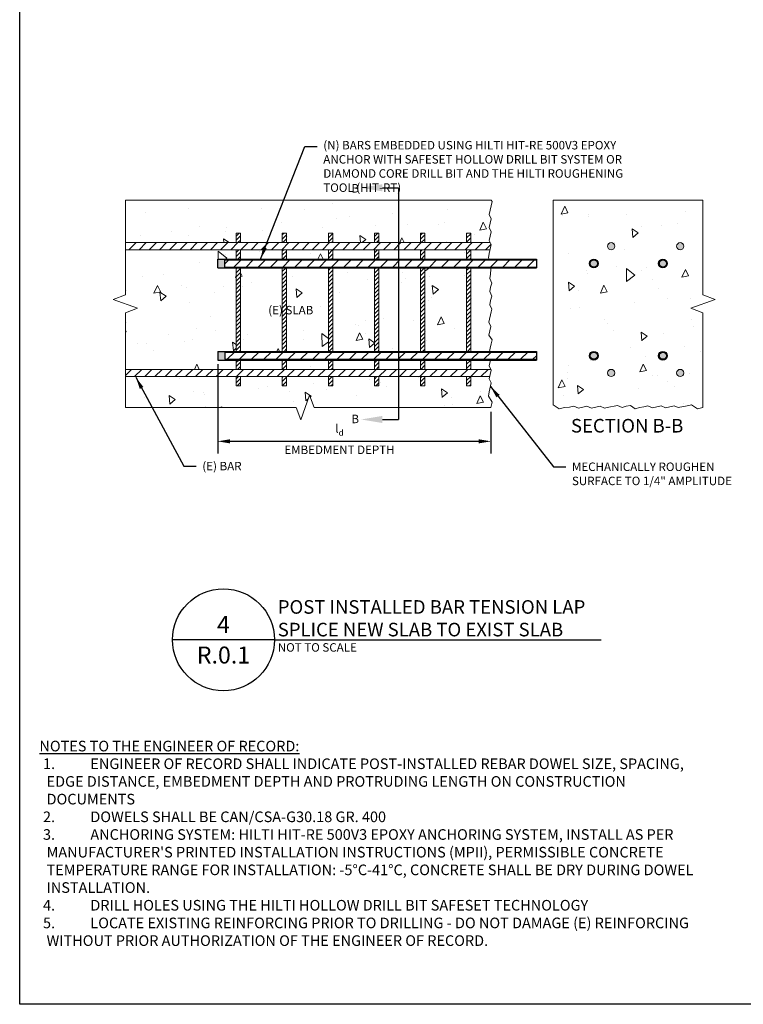
# Paper-space layout 'Layout1' of a CAD drawing. Units: inches. Extents: x 121.5 to 161.5, y 0 to 29.
# Drawn here: x 121.5 to 132.2, y 0 to 14.5 of the extents above; entities that cross this region are included whole.
import ezdxf

# ---------------------------------------------------------------- set-up
doc = ezdxf.new("R2010")
doc.units = ezdxf.units.IN
doc.header["$MEASUREMENT"] = 0
for name, color, linetype in [('_Callouts', 7, 'Continuous'), ('_Dimensions', 7, 'Continuous'), ('_Notes', 250, 'Continuous'), ('_System Titles', 250, 'Continuous'), ('_Title Block', 250, 'Continuous')]:
    doc.layers.add(name, color=color, linetype=linetype)
doc.layers.add('New Fill', color=8, linetype='Continuous', lineweight=9)
doc.layers.add('Rebar 2ndary', color=252, linetype='Continuous', lineweight=9)
doc.styles.add('Firestop', font='ARIALNB.TTF', dxfattribs={"height": 0.125})
doc.styles.add('Firestop2', font='ARIALN.TTF', dxfattribs={"height": 0.125})
doc.dimstyles.new('Details', dxfattribs={"dimtxt": 0.125, "dimasz": 0.18, "dimexe": 0.18, "dimexo": 0.0625, "dimgap": 0.09375, "dimtad": 1, "dimdec": 4, "dimzin": 0, "dimdsep": 46, "dimtxsty": 'Firestop', "dimcen": 0.09, "dimadec": 0, "dimazin": 0, "dimtfac": 1, "dimtdec": 4, "dimtofl": 0, "dimtmove": 1, "dimatfit": 0, "dimfxl": 1, "dimtolj": 1, "dimtzin": 0, "dimarcsym": 0})
pattern_1 = [(45, (123.043563, 16.445536), (-0.0299944, 0.0299944), [])]
pattern_2 = [(95, (123.0436, 16.4455), (0.93584, 0.78526), [0.12726, -1.39981]), (40, (123.0436, 16.4455), (-1.06893, 0.73599), [0.1018, -1.11985]), (145.451, (123.1215, 16.511), (-0.13309, 1.52125), [0.10815, -1.18966]), (91.184, (122.8036, 16.6855), (1.47904, 1.08186), [0.19088, -2.09972]), (141.636, (122.9269, 16.7756), (-0.04734, 2.2901), [0.16223, -1.78448]), (36.184, (122.8036, 16.6855), (-0.04734, 2.2901), [0.1527, -1.67977]), (66, (122.9836, 16.7455), (1.19921, 0.2331), [0.12726, -1.39981]), (11, (122.9836, 16.7455), (-0.5781, 1.16194), [0.1018, -1.11985]), (116.451, (123.0835, 16.7649), (0.62111, 1.39504), [0.10815, -1.18966]), (82.5, (123.04356, 16.44554), (-0.384809, 0.413987), [0, -1.106274, 0, -1.136816, 0, -1.12409]), (52.5, (123.04356, 16.44554), (-0.15758, 0.78883), [0, -0.648155, 0, -1.080823, 0, -0.428427]), (12.5, (122.776, 16.178), (0.667528, 0.613407), [0, -0.424185, 0, -1.323457, 0, -1.756126]), (2.5, (122.656, 16.058), (0.57959, 0.819796), [0, -0.55144, 0, -0.87891, 0, -1.247104])]
pattern_3 = [(45, (123.04356, 16.44554), (-0.074986, 0.074986), [])]
pattern_4 = [(45, (123.04356, 16.44554), (-0.0899832, 0.0899832), [])]

psp = doc.layouts.get("Layout1")

# ---------------------------------------------------------------- hatches: boundary and pattern name
h = psp.add_hatch()
h.set_pattern_fill('ANSI31', color=256, scale=1.018044)
h.set_pattern_definition(pattern_4)
h.paths.add_polyline_path([(129.107718, 10.85634), (129.107718, 10.962386), (124.522064, 10.962386), (124.522064, 10.85634)])
at = {"ltscale": 0.5}
h = psp.add_hatch(color=256, dxfattribs=at)
h.dxf.hatch_style = 1
h.paths.add_polyline_path([(130.006774, 10.909363, 1), (129.900728, 10.909363, 1)])
h.paths.add_polyline_path([(131.024818, 10.909363, 1), (130.918772, 10.909363, 1)])
h.paths.add_polyline_path([(130.918772, 9.551971, 1), (131.024818, 9.551971, 1)])
h.paths.add_polyline_path([(129.900728, 9.551971, 1), (130.006774, 9.551971, 1)])
h = psp.add_hatch()
h.set_pattern_fill('ANSI31', color=256, scale=1.018044)
h.set_pattern_definition(pattern_4)
h.paths.add_polyline_path([(129.107718, 9.498948), (129.107718, 9.604994), (124.522064, 9.604994), (124.522064, 9.498948)])
at = {"layer": 'New Fill'}
h = psp.add_hatch(color=256, dxfattribs=at)
h.dxf.hatch_style = 1
h.paths.add_polyline_path([(129.107718, 10.845735), (129.107718, 10.85634), (124.522064, 10.85634), (124.522064, 10.962386), (129.107718, 10.962386), (129.107718, 10.97299), (124.417067, 10.97299), (124.417067, 10.845735)])
h = psp.add_hatch(color=256, dxfattribs=at)
h.dxf.hatch_style = 1
h.paths.add_polyline_path([(130.017379, 10.909363, -1), (129.890124, 10.909363, -1)])
h.paths.add_polyline_path([(129.900728, 10.909363, 1), (130.006774, 10.909363, 1)], flags=16)
h = psp.add_hatch(color=256, dxfattribs=at)
h.dxf.hatch_style = 1
h.paths.add_polyline_path([(129.107718, 9.488343), (129.107718, 9.498948), (124.522064, 9.498948), (124.522064, 9.604994), (129.107718, 9.604994), (129.107718, 9.615599), (124.417067, 9.615599), (124.417067, 9.488343)])
h = psp.add_hatch(color=256, dxfattribs=at)
h.dxf.hatch_style = 1
h.paths.add_polyline_path([(130.017379, 9.551971, 1), (129.890124, 9.551971, 1)])
h.paths.add_polyline_path([(129.900728, 9.551971, -1), (130.006774, 9.551971, -1)], flags=16)
at = {"layer": 'Rebar 2ndary', "ltscale": 0.5}
h = psp.add_hatch(dxfattribs=at)
h.set_pattern_fill('AR-CONC', color=256, scale=0.169674, angle=45)
h.set_pattern_definition(pattern_2)
h.paths.add_polyline_path([(129.356706, 11.84257), (131.560104, 11.84257), (131.560104, 10.446305), (131.739791, 10.380905), (131.380417, 10.250103), (131.560104, 10.184702), (131.560104, 8.788438), (131.480242, 8.770892), (131.392793, 8.827002), (131.329176, 8.813964), (131.197584, 8.788291), (131.136475, 8.813964), (131.072858, 8.800926), (131.010233, 8.784548), (130.943773, 8.813964), (130.880156, 8.800926), (130.817531, 8.784548), (130.751072, 8.813964), (130.687455, 8.800926), (130.623838, 8.787888), (130.561213, 8.771509), (130.494753, 8.820758), (130.431136, 8.80772), (130.368511, 8.791342), (130.302052, 8.820758), (130.149689, 8.78811), (130.112193, 8.778304), (130.045733, 8.80772), (129.982116, 8.794682), (129.919491, 8.778304), (129.853032, 8.80772), (129.789415, 8.794682), (129.72679, 8.778304), (129.660331, 8.80772), (129.596714, 8.794682), (129.524016, 8.788438), (129.444154, 8.770892), (129.356706, 8.827002)])
h.paths.add_polyline_path([(131.035423, 10.909363, 1), (130.908167, 10.909363, 1)], flags=16)
h.paths.add_polyline_path([(131.024818, 10.909363, 1), (130.918772, 10.909363, 1)], flags=0)
h.paths.add_polyline_path([(130.017379, 10.909363, 1), (129.890124, 10.909363, 1)], flags=16)
h.paths.add_polyline_path([(130.006774, 10.909363, 1), (129.900728, 10.909363, 1)], flags=0)
h.paths.add_polyline_path([(130.261285, 11.163874, 1), (130.155239, 11.163874, 1)], flags=16)
h.paths.add_polyline_path([(131.279329, 11.163874, 1), (131.173283, 11.163874, 1)], flags=16)
h.paths.add_polyline_path([(130.155239, 9.29746, 1), (130.261285, 9.29746, 1)], flags=16)
h.paths.add_polyline_path([(131.173283, 9.29746, 1), (131.279329, 9.29746, 1)], flags=16)
h.paths.add_polyline_path([(130.908167, 9.042949, 1), (131.035423, 9.042949, 1)], flags=16)
h.paths.add_polyline_path([(130.918772, 9.042949, 1), (131.024818, 9.042949, 1)], flags=0)
h.paths.add_polyline_path([(129.890124, 9.042949, 1), (130.017379, 9.042949, 1)], flags=16)
h.paths.add_polyline_path([(129.900728, 9.042949, 1), (130.006774, 9.042949, 1)], flags=0)
at = {"layer": 'Rebar 2ndary'}
h = psp.add_hatch(dxfattribs=at)
h.set_pattern_fill('ANSI31', color=256, scale=0.339348)
h.set_pattern_definition(pattern_1)
h.paths.add_polyline_path([(124.751355, 11.355036), (124.687727, 11.355036), (124.687727, 11.216897), (124.751355, 11.216897)])
h.paths.add_polyline_path([(124.751355, 11.110851), (124.687727, 11.110851), (124.687727, 10.97299), (124.751355, 10.97299)])
h.paths.add_polyline_path([(124.751355, 10.845735), (124.687727, 10.845735), (124.687727, 9.615599), (124.751355, 9.615599)])
h.paths.add_polyline_path([(124.751355, 9.488343), (124.687727, 9.488343), (124.687727, 9.350483), (124.751355, 9.350483)])
h.paths.add_polyline_path([(124.751355, 9.244437), (124.687727, 9.244437), (124.687727, 9.106297), (124.751355, 9.106297)])
h = psp.add_hatch(dxfattribs=at)
h.set_pattern_fill('ANSI31', color=256, scale=0.339348)
h.set_pattern_definition(pattern_1)
h.paths.add_polyline_path([(126.787442, 11.355036), (126.723815, 11.355036), (126.723815, 11.216897), (126.787442, 11.216897)])
h.paths.add_polyline_path([(126.787442, 11.110851), (126.723815, 11.110851), (126.723815, 10.97299), (126.787442, 10.97299)])
h.paths.add_polyline_path([(126.787442, 10.845735), (126.723815, 10.845735), (126.723815, 9.615599), (126.787442, 9.615599)])
h.paths.add_polyline_path([(126.787442, 9.488343), (126.723815, 9.488343), (126.723815, 9.350483), (126.787442, 9.350483)])
h.paths.add_polyline_path([(126.787442, 9.244437), (126.723815, 9.244437), (126.723815, 9.106297), (126.787442, 9.106297)])
h = psp.add_hatch(dxfattribs=at)
h.set_pattern_fill('ANSI31', color=256, scale=0.339348)
h.set_pattern_definition(pattern_1)
h.paths.add_polyline_path([(127.466138, 11.355036), (127.40251, 11.355036), (127.40251, 11.216897), (127.466138, 11.216897)])
h.paths.add_polyline_path([(127.466138, 11.110851), (127.40251, 11.110851), (127.40251, 10.97299), (127.466138, 10.97299)])
h.paths.add_polyline_path([(127.466138, 10.845735), (127.40251, 10.845735), (127.40251, 9.615599), (127.466138, 9.615599)])
h.paths.add_polyline_path([(127.466138, 9.488343), (127.40251, 9.488343), (127.40251, 9.350483), (127.466138, 9.350483)])
h.paths.add_polyline_path([(127.466138, 9.244437), (127.40251, 9.244437), (127.40251, 9.106297), (127.466138, 9.106297)])
h = psp.add_hatch(dxfattribs=at)
h.set_pattern_fill('ANSI31', color=256, scale=0.339348)
h.set_pattern_definition(pattern_1)
h.paths.add_polyline_path([(128.144834, 11.355036), (128.081206, 11.355036), (128.081206, 11.216897), (128.144834, 11.216897)])
h.paths.add_polyline_path([(128.144834, 11.110851), (128.081206, 11.110851), (128.081206, 10.97299), (128.144834, 10.97299)])
h.paths.add_polyline_path([(128.144834, 10.845735), (128.081206, 10.845735), (128.081206, 9.615599), (128.144834, 9.615599)])
h.paths.add_polyline_path([(128.144834, 9.488343), (128.081206, 9.488343), (128.081206, 9.350483), (128.144834, 9.350483)])
h.paths.add_polyline_path([(128.144834, 9.244437), (128.081206, 9.244437), (128.081206, 9.106297), (128.144834, 9.106297)])
h = psp.add_hatch(dxfattribs=at)
h.set_pattern_fill('ANSI31', color=256, scale=0.84837)
h.set_pattern_definition(pattern_3)
h.paths.add_polyline_path([(128.424774, 11.110851), (128.43964, 11.187046), (128.427099, 11.216897), (123.055775, 11.216897), (123.055775, 11.110851)])
at = {"layer": 'Rebar 2ndary', "ltscale": 0.5}
h = psp.add_hatch(color=256, dxfattribs=at)
h.dxf.hatch_style = 1
h.paths.add_polyline_path([(130.261285, 11.163874, 1), (130.155239, 11.163874, 1)])
h.paths.add_polyline_path([(131.279329, 11.163874, 1), (131.173283, 11.163874, 1)])
h.paths.add_polyline_path([(131.279329, 9.29746, 1), (131.173283, 9.29746, 1)])
h.paths.add_polyline_path([(130.155239, 9.29746, 1), (130.261285, 9.29746, 1)])
at = {"layer": 'Rebar 2ndary'}
h = psp.add_hatch(dxfattribs=at)
h.set_pattern_fill('ANSI31', color=256, scale=0.84837)
h.set_pattern_definition(pattern_3)
h.paths.add_polyline_path([(128.443383, 9.338309), (128.437995, 9.350483), (123.055775, 9.350483), (123.055775, 9.244437), (128.420601, 9.244437), (128.427005, 9.275684)])

# ---------------------------------------------------------------- linework, layer by layer
for p, q in [((124.417067, 10.97299), (129.107718, 10.97299)), ((124.417067, 10.845735), (124.417067, 10.97299)), ((124.522064, 10.85634), (124.522064, 10.962386)), ((124.522064, 10.962386), (129.107718, 10.962386)), ((124.417067, 10.845735), (129.107718, 10.845735)), ((124.522064, 10.85634), (129.107718, 10.85634)), ((124.417067, 9.615599), (129.107718, 9.615599)), ((124.417067, 9.615599), (124.417067, 9.488343)), ((124.522064, 9.604994), (129.107718, 9.604994)), ((124.522064, 9.604994), (124.522064, 9.498948)), ((124.417067, 9.488343), (129.107718, 9.488343)), ((124.522064, 9.498948), (129.107718, 9.498948))]:
    psp.add_line(p, q)
at = {"ltscale": 0.5}
for p, q in [((129.107718, 10.97299), (129.107718, 10.845735)), ((129.107718, 9.615599), (129.107718, 9.488343))]:
    psp.add_line(p, q, dxfattribs=at)
for centre, radius in [((129.953751, 10.909363), 0.063628), ((129.953751, 10.909363), 0.053023), ((130.971795, 10.909363), 0.063628), ((130.971795, 10.909363), 0.053023), ((129.953751, 9.551971), 0.063628), ((129.953751, 9.551971), 0.053023), ((130.971795, 9.551971), 0.063628), ((130.971795, 9.551971), 0.053023)]:
    psp.add_circle(centre, radius, dxfattribs=at)
at = {"layer": '_Callouts', "ltscale": 0.5}
psp.add_line((127.075698, 12.024713), (127.075698, 8.612847), dxfattribs=at)
for points in [[(126.839792, 12.024713), (127.075698, 12.024713)], [(126.839792, 8.612847), (127.075698, 8.612847)]]:
    psp.add_lwpolyline(points, dxfattribs=at)
for points in [[(126.839792, 12.076796), (126.527292, 12.024713), (126.839792, 11.972629)], [(126.839792, 8.560764), (126.527292, 8.612847), (126.839792, 8.66493)]]:
    psp.add_solid(points, dxfattribs=at)
at = {"layer": '_Dimensions', "ltscale": 0.5}
for p, q in [((124.417067, 9.425843), (124.417067, 8.110678)), ((128.439493, 8.725938), (128.439493, 8.110678)), ((124.597067, 8.290678), (128.259493, 8.290678))]:
    psp.add_line(p, q, dxfattribs=at)
for points in [[(124.597067, 8.320678), (124.597067, 8.260678), (124.417067, 8.290678)], [(128.259493, 8.320678), (128.259493, 8.260678), (128.439493, 8.290678)]]:
    psp.add_solid(points, dxfattribs=at)
at = {"layer": '_System Titles'}
for q in [(123.74998, 5.36833), (130.060994, 5.36833)]:
    psp.add_line((125.24998, 5.36833), q, dxfattribs=at)
psp.add_circle((124.49998, 5.36833), 0.75, dxfattribs=at)
at = {"layer": '_Title Block'}
psp.add_lwpolyline([(121.5, 0), (121.5, 29), (161.5, 29), (161.5, 0)], close=True, dxfattribs=at)
at = {"layer": 'Rebar 2ndary'}
for p, q in [((123.055775, 11.84257), (128.442229, 11.84257)), ((123.055775, 10.446305), (123.055775, 11.84257)), ((128.440043, 11.760792), (128.427005, 11.697175)), ((128.456422, 11.823417), (128.440043, 11.760792)), ((128.442229, 11.84257), (128.456422, 11.823417)), ((131.560104, 11.84257), (129.356706, 11.84257)), ((129.356706, 8.827002), (129.356706, 11.84257)), ((131.560104, 10.446305), (131.560104, 11.84257)), ((128.427005, 11.697175), (128.413967, 11.633558)), ((128.413967, 11.633558), (128.443383, 11.567098)), ((128.427005, 11.504473), (128.413967, 11.440856)), ((128.443383, 11.567098), (128.427005, 11.504473)), ((124.687727, 11.355036), (124.751355, 11.355036)), ((124.687727, 11.355036), (124.687727, 11.216897)), ((124.751355, 11.216897), (124.751355, 11.355036)), ((125.366423, 11.355036), (125.430051, 11.355036)), ((125.366423, 11.355036), (125.366423, 11.216897)), ((125.430051, 11.216897), (125.430051, 11.355036)), ((126.045119, 11.355036), (126.108746, 11.355036)), ((126.045119, 11.355036), (126.045119, 11.216897)), ((126.108746, 11.216897), (126.108746, 11.355036)), ((126.723815, 11.355036), (126.787442, 11.355036)), ((126.723815, 11.355036), (126.723815, 11.216897)), ((126.787442, 11.216897), (126.787442, 11.355036)), ((127.40251, 11.355036), (127.466138, 11.355036)), ((127.40251, 11.355036), (127.40251, 11.216897)), ((127.466138, 11.216897), (127.466138, 11.355036)), ((128.081206, 11.355036), (128.144834, 11.355036)), ((128.081206, 11.355036), (128.081206, 11.216897)), ((128.144834, 11.216897), (128.144834, 11.355036)), ((128.413967, 11.440856), (128.443383, 11.374397)), ((128.427005, 11.311772), (128.413967, 11.248155)), ((128.443383, 11.374397), (128.427005, 11.311772)), ((123.055775, 11.216897), (128.427099, 11.216897)), ((128.413967, 11.248155), (128.43964, 11.187046)), ((128.43964, 11.187046), (128.413967, 11.055453)), ((123.055775, 11.110851), (128.424774, 11.110851)), ((124.687727, 11.110851), (124.687727, 10.97299)), ((124.751355, 10.97299), (124.751355, 11.110851)), ((125.366423, 11.110851), (125.366423, 10.97299)), ((125.430051, 10.97299), (125.430051, 11.110851)), ((126.045119, 11.110851), (126.045119, 10.97299)), ((126.108746, 10.97299), (126.108746, 11.110851)), ((126.723815, 11.110851), (126.723815, 10.97299)), ((126.787442, 10.97299), (126.787442, 11.110851)), ((127.40251, 11.110851), (127.40251, 10.97299)), ((127.466138, 10.97299), (127.466138, 11.110851)), ((128.081206, 11.110851), (128.081206, 10.97299)), ((128.144834, 10.97299), (128.144834, 11.110851)), ((128.413967, 11.055453), (128.400929, 10.991836)), ((128.400929, 10.991836), (128.413021, 10.97299)), ((124.687727, 10.845735), (124.687727, 9.615599)), ((124.751355, 9.615599), (124.751355, 10.845735)), ((126.108746, 9.615599), (126.108746, 10.845735)), ((126.723815, 10.845735), (126.723815, 9.615599)), ((126.787442, 9.615599), (126.787442, 10.845735)), ((127.40251, 10.845735), (127.40251, 9.615599)), ((127.466138, 9.615599), (127.466138, 10.845735)), ((128.081206, 10.845735), (128.081206, 9.615599)), ((128.144834, 9.615599), (128.144834, 10.845735)), ((128.433249, 10.751828), (128.420211, 10.688211)), ((128.439493, 10.824526), (128.433249, 10.751828)), ((128.444153, 10.845735), (128.439493, 10.824526)), ((128.420211, 10.688211), (128.449627, 10.621752)), ((128.449627, 10.621752), (128.433249, 10.559127)), ((123.055775, 10.446305), (122.876088, 10.380905)), ((128.433249, 10.559127), (128.420211, 10.49551)), ((128.420211, 10.49551), (128.449627, 10.429051)), ((131.560104, 10.446305), (131.739791, 10.380905)), ((122.876088, 10.380905), (123.235462, 10.250103)), ((128.433249, 10.366426), (128.420211, 10.302808)), ((128.420211, 10.302808), (128.449627, 10.236349)), ((128.449627, 10.429051), (128.433249, 10.366426)), ((131.739791, 10.380905), (131.380417, 10.250103)), ((123.235462, 10.250103), (123.055775, 10.184702)), ((123.055775, 8.788438), (123.055775, 10.184702)), ((128.439821, 10.198853), (128.407173, 10.04649)), ((128.449627, 10.236349), (128.439821, 10.198853)), ((131.380417, 10.250103), (131.560104, 10.184702)), ((131.560104, 8.788438), (131.560104, 10.184702)), ((128.407173, 10.04649), (128.436589, 9.980031)), ((128.420211, 9.917406), (128.407173, 9.853788)), ((128.436589, 9.980031), (128.420211, 9.917406)), ((128.407173, 9.853788), (128.456422, 9.787329)), ((128.440043, 9.724704), (128.427005, 9.661087)), ((128.456422, 9.787329), (128.440043, 9.724704)), ((128.427005, 9.661087), (128.417682, 9.615599)), ((124.687727, 9.488343), (124.687727, 9.350483)), ((124.751355, 9.350483), (124.751355, 9.488343)), ((125.366423, 9.488343), (125.366423, 9.350483)), ((125.430051, 9.350483), (125.430051, 9.488343)), ((126.045119, 9.488343), (126.045119, 9.350483)), ((126.108746, 9.350483), (126.108746, 9.488343)), ((126.723815, 9.488343), (126.723815, 9.350483)), ((126.787442, 9.350483), (126.787442, 9.488343)), ((127.40251, 9.488343), (127.40251, 9.350483)), ((127.466138, 9.350483), (127.466138, 9.488343)), ((128.081206, 9.488343), (128.081206, 9.350483)), ((128.144834, 9.350483), (128.144834, 9.488343)), ((128.427005, 9.468386), (128.413967, 9.404769)), ((128.432224, 9.488343), (128.427005, 9.468386)), ((123.055775, 9.350483), (128.437995, 9.350483)), ((128.413967, 9.404769), (128.443383, 9.338309)), ((128.443383, 9.338309), (128.427005, 9.275684)), ((123.055775, 9.244437), (128.420601, 9.244437)), ((124.687727, 9.244437), (124.687727, 9.106297)), ((124.751355, 9.106297), (124.751355, 9.244437)), ((125.366423, 9.244437), (125.366423, 9.106297)), ((125.430051, 9.106297), (125.430051, 9.244437)), ((126.045119, 9.244437), (126.045119, 9.106297)), ((126.108746, 9.106297), (126.108746, 9.244437)), ((126.723815, 9.244437), (126.723815, 9.106297)), ((126.787442, 9.106297), (126.787442, 9.244437)), ((127.40251, 9.244437), (127.40251, 9.106297)), ((127.466138, 9.106297), (127.466138, 9.244437)), ((128.081206, 9.244437), (128.081206, 9.106297)), ((128.144834, 9.106297), (128.144834, 9.244437)), ((128.427005, 9.275684), (128.413967, 9.212067)), ((128.413967, 9.212067), (128.43964, 9.150958)), ((128.43964, 9.150958), (128.413967, 9.019366)), ((124.687727, 9.106297), (124.751355, 9.106297)), ((125.366423, 9.106297), (125.430051, 9.106297)), ((126.045119, 9.106297), (126.108746, 9.106297)), ((126.723815, 9.106297), (126.787442, 9.106297)), ((127.40251, 9.106297), (127.466138, 9.106297)), ((128.081206, 9.106297), (128.144834, 9.106297)), ((128.413967, 9.019366), (128.400929, 8.955749)), ((125.638291, 8.608751), (125.769093, 8.968125)), ((125.769093, 8.968125), (125.834493, 8.788438)), ((128.400929, 8.955749), (128.457039, 8.8683)), ((128.457039, 8.8683), (128.439493, 8.788438)), ((125.572891, 8.788438), (123.055775, 8.788438)), ((125.572891, 8.788438), (125.638291, 8.608751)), ((128.439493, 8.788438), (125.834493, 8.788438)), ((129.356706, 8.827002), (129.444154, 8.770892)), ((129.444154, 8.770892), (129.524016, 8.788438)), ((129.524016, 8.788438), (129.596714, 8.794682)), ((129.596714, 8.794682), (129.660331, 8.80772)), ((129.660331, 8.80772), (129.72679, 8.778304)), ((129.72679, 8.778304), (129.789415, 8.794682)), ((129.789415, 8.794682), (129.853032, 8.80772)), ((129.853032, 8.80772), (129.919491, 8.778304)), ((129.919491, 8.778304), (129.982116, 8.794682)), ((129.982116, 8.794682), (130.045733, 8.80772)), ((130.045733, 8.80772), (130.112193, 8.778304)), ((130.112193, 8.778304), (130.149689, 8.78811)), ((130.149689, 8.78811), (130.302052, 8.820758)), ((130.302052, 8.820758), (130.368511, 8.791342)), ((130.368511, 8.791342), (130.431136, 8.80772)), ((130.431136, 8.80772), (130.494753, 8.820758)), ((130.494753, 8.820758), (130.561213, 8.771509)), ((130.561213, 8.771509), (130.623838, 8.787888)), ((130.623838, 8.787888), (130.687455, 8.800926)), ((130.687455, 8.800926), (130.751072, 8.813964)), ((130.751072, 8.813964), (130.817531, 8.784548)), ((130.817531, 8.784548), (130.880156, 8.800926)), ((130.880156, 8.800926), (130.943773, 8.813964)), ((130.943773, 8.813964), (131.010233, 8.784548)), ((131.010233, 8.784548), (131.072858, 8.800926)), ((131.072858, 8.800926), (131.136475, 8.813964)), ((131.136475, 8.813964), (131.197584, 8.788291)), ((131.197584, 8.788291), (131.329176, 8.813964)), ((131.329176, 8.813964), (131.392793, 8.827002)), ((131.392793, 8.827002), (131.480242, 8.770892)), ((131.480242, 8.770892), (131.560104, 8.788438))]:
    psp.add_line(p, q, dxfattribs=at)
at = {"layer": 'Rebar 2ndary', "ltscale": 0.5}
for centre in [(130.208262, 11.163874), (131.226306, 11.163874), (130.208262, 9.29746), (131.226306, 9.29746)]:
    psp.add_circle(centre, 0.053023, dxfattribs=at)

# ---------------------------------------------------------------- texts
at = {"layer": '_Callouts', "ltscale": 0.5, "char_height": 0.125, "style": 'Firestop'}
for s, insert, width, attachment_point in [('\\A1;(N) BARS EMBEDDED USING HILTI HIT-RE 500V3 EPOXY ANCHOR WITH SAFESET HOLLOW DRILL BIT SYSTEM OR DIAMOND CORE DRILL BIT AND THE HILTI ROUGHENING TOOL (HIT-RT)', (125.97021, 12.714481), 4.728237, 1), ('\\A1;B', (126.384547, 11.954374), 0.13946238, 7), ('\\A1;B', (126.384547, 8.683185), 0.13946238, 1), ('\\A1;(E) BAR', (124.189108, 7.988332), 2.55195761, 1), ('\\A1;MECHANICALLY ROUGHEN SURFACE TO 1/4" AMPLITUDE', (129.63156, 7.978782), 2.55195761, 1)]:
    psp.add_mtext(s, dxfattribs=dict(at, insert=insert, width=width, attachment_point=attachment_point))
at = {"layer": '_Dimensions', "ltscale": 0.5, "char_height": 0.125, "attachment_point": 5, "style": 'Firestop'}
for s, insert in [('\\A1;{\\fArial|b1|i0|c0|p34;l\\H0.7x;\\S ^ d;\\H1.4286x;', (126.208542, 8.478645)), ('\\A1;{\\fArial|b1|i0|c0|p34;EMBEDMENT DEPTH}}', (126.208542, 8.166103))]:
    psp.add_mtext(s, dxfattribs=dict(at, insert=insert))
at = {"layer": '_Notes', "insert": (121.790421, 3.881205), "char_height": 0.1875, "width": 9.7200326, "attachment_point": 1, "style": 'Firestop2'}
psp.add_mtext("{\\fArial|b0|i0|c0|p34;\\H0.83333x;\\LNOTES TO THE ENGINEER OF RECORD:\\P\\pi-0.28125,l0.5625,t0.5625;\\fTahoma|b0|i0|c0|p34;\\l1.^IENGINEER OF RECORD SHALL INDICATE POST-INSTALLED REBAR DOWEL SIZE, SPACING, EDGE DISTANCE, EMBEDMENT DEPTH AND PROTRUDING LENGTH ON CONSTRUCTION DOCUMENTS\\fArial|b0|i0|c0|p34;\\P2.^IDOWELS SHALL BE CAN/CSA-G30.18 GR. 400\\P3.^IANCHORING SYSTEM: HILTI HIT-RE 500V3 EPOXY ANCHORING SYSTEM, INSTALL AS PER MANUFACTURER'S PRINTED INSTALLATION INSTRUCTIONS (MPII), PERMISSIBLE CONCRETE TEMPERATURE RANGE FOR INSTALLATION: -5°C-41°C, CONCRETE SHALL BE DRY DURING DOWEL INSTALLATION.\\P4.^IDRILL HOLES USING THE HILTI HOLLOW DRILL BIT SAFESET TECHNOLOGY\\P5.^ILOCATE EXISTING REINFORCING PRIOR TO DRILLING - DO NOT DAMAGE (E) REINFORCING WITHOUT PRIOR AUTHORIZATION OF THE ENGINEER OF RECORD.}", dxfattribs=at)
at = {"layer": '_System Titles', "style": 'Firestop2'}
for s, width, insert, char_height, attachment_point in [('{\\fArial|b0|i0|c0|p34;SECTION B-B}', 1.9571103, (129.616691, 8.420533), 0.2, 7), ('POST INSTALLED BAR TENSION LAP\\PSPLICE NEW SLAB TO EXIST SLAB', 7.25, (125.29998, 5.41833), 0.2, 7), ('4', 0.98892592, (124.49998, 5.46833), 0.25, 8), ('R.0.1', 0.98892592, (124.49998, 5.26833), 0.25, 2), ('NOT TO SCALE', 7.25, (125.29998, 5.31833), 0.125, 1)]:
    psp.add_mtext_dynamic_manual_height_columns(s, width=width, gutter_width=0.625, heights=[0.713811], dxfattribs=dict(at, insert=insert, char_height=char_height, attachment_point=attachment_point))

# ---------------------------------------------------------------- leaders
at = {"layer": '_Callouts', "ltscale": 0.5, "annotation_type": 0, "has_hookline": 1, "hookline_direction": 0}
for points, text_width in [([(125.045586, 10.973355), (125.70021, 12.631898), (125.88021, 12.631898)], 4.557896), ([(123.209164, 9.235363), (123.919108, 7.925832), (124.099108, 7.925832)], 0.532486), ([(128.43187, 9.098273), (129.36156, 7.916282), (129.54156, 7.916282)], 2.100102)]:
    psp.add_leader(points, dimstyle='Details', override={"dimgap": 0.09, "dimtad": 0}, dxfattribs=dict(at, text_width=text_width))

# ---------------------------------------------------------------- next in the draw order: texts
at = {"layer": '_Callouts', "ltscale": 0.5, "insert": (125.159466, 10.285201), "char_height": 0.125, "attachment_point": 1, "style": 'Firestop', "bg_fill": 3, "box_fill_scale": 1, "bg_fill_color": 256, "bg_fill_transparency": 0}
psp.add_mtext_dynamic_manual_height_columns('(E) SLAB', width=0.8354955, gutter_width=0.625, heights=[0], dxfattribs=at)

# ---------------------------------------------------------------- next in the draw order: hatches: boundary and pattern name
at = {"layer": 'Rebar 2ndary', "ltscale": 0.5}
h = psp.add_hatch(dxfattribs=at)
h.set_pattern_fill('AR-CONC', color=256, scale=0.169674, angle=45)
h.set_pattern_definition(pattern_2)
h.paths.add_polyline_path([(128.443383, 11.567098), (128.413967, 11.633558), (128.427005, 11.697175), (128.440043, 11.760792), (128.456422, 11.823417), (128.442229, 11.84257), (123.055775, 11.84257), (123.055775, 11.216897), (124.687727, 11.216897), (124.687727, 11.355036), (124.751355, 11.355036), (124.751355, 11.216897), (125.366423, 11.216897), (125.366423, 11.355036), (125.430051, 11.355036), (125.430051, 11.216897), (126.045119, 11.216897), (126.045119, 11.355036), (126.108746, 11.355036), (126.108746, 11.216897), (126.723815, 11.216897), (126.723815, 11.355036), (126.787442, 11.355036), (126.787442, 11.216897), (127.40251, 11.216897), (127.40251, 11.355036), (127.466138, 11.355036), (127.466138, 11.216897), (128.081206, 11.216897), (128.081206, 11.355036), (128.144834, 11.355036), (128.144834, 11.216897), (128.427099, 11.216897), (128.413967, 11.248155), (128.427005, 11.311772), (128.443383, 11.374397), (128.413967, 11.440856), (128.427005, 11.504473)])
h.paths.add_polyline_path([(124.687727, 10.845735), (124.417067, 10.845735), (124.417067, 10.97299), (124.687727, 10.97299), (124.687727, 11.110851), (123.055775, 11.110851), (123.055775, 10.446305), (122.876088, 10.380905), (123.235462, 10.250103), (123.055775, 10.184702), (123.055775, 9.350483), (124.687727, 9.350483), (124.687727, 9.488343), (124.417067, 9.488343), (124.417067, 9.615599), (124.687727, 9.615599)])
h.paths.add_polyline_path([(125.366423, 11.110851), (124.751355, 11.110851), (124.751355, 10.97299), (125.366423, 10.97299)])
h.paths.add_polyline_path([(126.045119, 11.110851), (125.430051, 11.110851), (125.430051, 10.97299), (126.045119, 10.97299)])
h.paths.add_polyline_path([(126.723815, 11.110851), (126.108746, 11.110851), (126.108746, 10.97299), (126.723815, 10.97299)])
h.paths.add_polyline_path([(127.40251, 11.110851), (126.787442, 11.110851), (126.787442, 10.97299), (127.40251, 10.97299)])
h.paths.add_polyline_path([(128.081206, 11.110851), (127.466138, 11.110851), (127.466138, 10.97299), (128.081206, 10.97299)])
h.paths.add_polyline_path([(128.424774, 11.110851), (128.144834, 11.110851), (128.144834, 10.97299), (128.413021, 10.97299), (128.400929, 10.991836), (128.413967, 11.055453)])
h.paths.add_polyline_path([(128.433249, 10.559127), (128.449627, 10.621752), (128.420211, 10.688211), (128.433249, 10.751828), (128.439493, 10.824526), (128.444153, 10.845735), (128.144834, 10.845735), (128.144834, 9.615599), (128.417682, 9.615599), (128.427005, 9.661087), (128.440043, 9.724704), (128.456422, 9.787329), (128.407173, 9.853788), (128.420211, 9.917406), (128.436589, 9.980031), (128.407173, 10.04649), (128.439821, 10.198853), (128.449627, 10.236349), (128.420211, 10.302808), (128.433249, 10.366426), (128.449627, 10.429051), (128.420211, 10.49551)])
h.paths.add_polyline_path([(128.081206, 10.845735), (127.466138, 10.845735), (127.466138, 9.615599), (128.081206, 9.615599)])
h.paths.add_polyline_path([(127.40251, 10.845735), (126.787442, 10.845735), (126.787442, 9.615599), (127.40251, 9.615599)])
h.paths.add_polyline_path([(126.723815, 10.845735), (126.108746, 10.845735), (126.108746, 9.615599), (126.723815, 9.615599)])
h.paths.add_polyline_path([(126.045119, 10.845735), (125.430051, 10.845735), (125.430051, 9.615599), (126.045119, 9.615599)])
h.paths.add_polyline_path([(125.366423, 10.845735), (124.751355, 10.845735), (124.751355, 9.615599), (125.366423, 9.615599)])
h.paths.add_polyline_path([(125.366423, 9.488343), (124.751355, 9.488343), (124.751355, 9.350483), (125.366423, 9.350483)])
h.paths.add_polyline_path([(126.045119, 9.488343), (125.430051, 9.488343), (125.430051, 9.350483), (126.045119, 9.350483)])
h.paths.add_polyline_path([(126.723815, 9.488343), (126.108746, 9.488343), (126.108746, 9.350483), (126.723815, 9.350483)])
h.paths.add_polyline_path([(127.40251, 9.488343), (126.787442, 9.488343), (126.787442, 9.350483), (127.40251, 9.350483)])
h.paths.add_polyline_path([(128.081206, 9.488343), (127.466138, 9.488343), (127.466138, 9.350483), (128.081206, 9.350483)])
h.paths.add_polyline_path([(128.427005, 9.468386), (128.432224, 9.488343), (128.144834, 9.488343), (128.144834, 9.350483), (128.437995, 9.350483), (128.413967, 9.404769)])
h.paths.add_polyline_path([(128.413967, 9.019366), (128.43964, 9.150958), (128.413967, 9.212067), (128.420601, 9.244437), (128.144834, 9.244437), (128.144834, 9.106297), (128.081206, 9.106297), (128.081206, 9.244437), (127.466138, 9.244437), (127.466138, 9.106297), (127.40251, 9.106297), (127.40251, 9.244437), (126.787442, 9.244437), (126.787442, 9.106297), (126.723815, 9.106297), (126.723815, 9.244437), (126.108746, 9.244437), (126.108746, 9.106297), (126.045119, 9.106297), (126.045119, 9.244437), (125.430051, 9.244437), (125.430051, 9.106297), (125.366423, 9.106297), (125.366423, 9.244437), (124.751355, 9.244437), (124.751355, 9.106297), (124.687727, 9.106297), (124.687727, 9.244437), (123.055775, 9.244437), (123.055775, 8.788438), (125.572891, 8.788438), (125.638291, 8.608751), (125.769093, 8.968125), (125.834493, 8.788438), (128.439493, 8.788438), (128.457039, 8.8683), (128.400929, 8.955749)])
at = {"layer": 'Rebar 2ndary'}
h = psp.add_hatch(dxfattribs=at)
h.set_pattern_fill('ANSI31', color=256, scale=0.339348)
h.set_pattern_definition(pattern_1)
h.paths.add_polyline_path([(125.430051, 11.355036), (125.366423, 11.355036), (125.366423, 11.216897), (125.430051, 11.216897)])
h.paths.add_polyline_path([(125.430051, 11.110851), (125.366423, 11.110851), (125.366423, 10.97299), (125.430051, 10.97299)])
h.paths.add_polyline_path([(125.430051, 10.845735), (125.366423, 10.845735), (125.366423, 9.615599), (125.430051, 9.615599)])
h.paths.add_polyline_path([(125.430051, 9.488343), (125.366423, 9.488343), (125.366423, 9.350483), (125.430051, 9.350483)])
h.paths.add_polyline_path([(125.430051, 9.244437), (125.366423, 9.244437), (125.366423, 9.106297), (125.430051, 9.106297)])
h = psp.add_hatch(dxfattribs=at)
h.set_pattern_fill('ANSI31', color=256, scale=0.339348)
h.set_pattern_definition(pattern_1)
h.paths.add_polyline_path([(126.108746, 11.355036), (126.045119, 11.355036), (126.045119, 11.216897), (126.108746, 11.216897)])
h.paths.add_polyline_path([(126.108746, 11.110851), (126.045119, 11.110851), (126.045119, 10.97299), (126.108746, 10.97299)])
h.paths.add_polyline_path([(126.108746, 10.845735), (126.045119, 10.845735), (126.045119, 9.615599), (126.108746, 9.615599)])
h.paths.add_polyline_path([(126.108746, 9.488343), (126.045119, 9.488343), (126.045119, 9.350483), (126.108746, 9.350483)])
h.paths.add_polyline_path([(126.108746, 9.244437), (126.045119, 9.244437), (126.045119, 9.106297), (126.108746, 9.106297)])

# ---------------------------------------------------------------- next in the draw order: linework, layer by layer
for p, q in [((125.366423, 10.845735), (125.366423, 9.615599)), ((125.430051, 9.615599), (125.430051, 10.845735)), ((126.045119, 10.845735), (126.045119, 9.615599))]:
    psp.add_line(p, q, dxfattribs=at)

doc.saveas('drawing.dxf')
